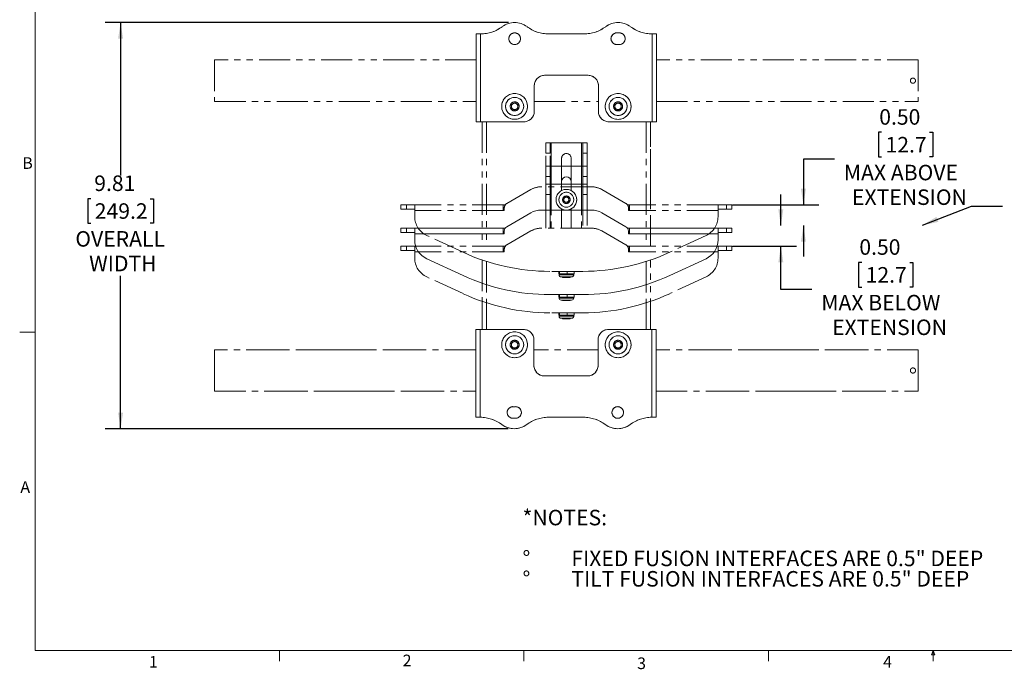
# Model space of a CAD drawing. Units: inches. Extents: x 1.5 to 49.6, y 0.7 to 32.4.
# Drawn here: x 1.5 to 25.3, y 0.7 to 16.4 of the extents above; entities that cross this region are included whole.
import ezdxf

# ---------------------------------------------------------------- set-up
doc = ezdxf.new("R2010")
doc.units = ezdxf.units.IN
doc.header["$MEASUREMENT"] = 0
doc.linetypes.add('CENTER', pattern=[0.4, 0.25, -0.05, 0.05, -0.05])
doc.linetypes.add('PHANTOM', pattern=[0.5, 0.25, -0.05, 0.05, -0.05, 0.05, -0.05])
doc.layers.add('LAYER_1', color=5, linetype='Continuous')
doc.styles.add('SLDTEXTSTYLE0', font='TXT', dxfattribs={"width": 0.75})
doc.dimstyles.new('SLDDIMSTYLE0', dxfattribs={"dimtxt": 0.375, "dimasz": 0.39, "dimexe": 0, "dimexo": 0.0625, "dimgap": 0.09375, "dimtad": 0, "dimtih": 1, "dimtoh": 1, "dimrnd": 1e-09, "dimzin": 12, "dimdsep": 46, "dimtxsty": 'SLDTEXTSTYLE0', "dimsah": 1, "dimcen": 0.09, "dimadec": 0, "dimazin": 3, "dimtfac": 1, "dimtofl": 0, "dimtmove": 0, "dimatfit": 3, "dimfxl": 0, "dimfrac": 2, "dimtolj": 1, "dimtzin": 12, "dimarcsym": 0})
doc.dimstyles.new('SLDDIMSTYLE1', dxfattribs={"dimtxt": 0.375, "dimasz": 0.39, "dimexe": 0, "dimexo": 0.0625, "dimgap": 0.09375, "dimtad": 0, "dimtih": 1, "dimtoh": 1, "dimrnd": 1e-09, "dimzin": 4, "dimdsep": 46, "dimtxsty": 'SLDTEXTSTYLE0', "dimsah": 1, "dimcen": 0.09, "dimadec": 0, "dimazin": 1, "dimtfac": 1, "dimtmove": 0, "dimatfit": 0, "dimfxl": 0, "dimfrac": 2, "dimtolj": 1, "dimtzin": 12, "dimarcsym": 0})
doc.dimstyles.new('SLDDIMSTYLE2', dxfattribs={"dimtxt": 0, "dimasz": 0.39, "dimexe": 0, "dimexo": 0.0625, "dimgap": 0, "dimtad": 0, "dimtih": 1, "dimtoh": 1, "dimdec": 0, "dimrnd": 1e-09, "dimzin": 0, "dimdsep": 46, "dimtxsty": 'Standard', "dimsah": 1, "dimcen": 0.09, "dimadec": 0, "dimazin": 0, "dimtfac": 0.39, "dimtdec": 0, "dimtofl": 0, "dimtmove": 0, "dimatfit": 3, "dimfxl": 0, "dimfrac": 2, "dimtolj": 1, "dimtzin": 0, "dimarcsym": 0})

# ---------------------------------------------------------------- blocks, each defined once
blk = doc.blocks.new('SW_NOTE_0')
at = {"layer": 'LAYER_1', "color": 0, "ltscale": 3, "char_height": 0.375, "attachment_point": 1, "style": 'SLDTEXTSTYLE0'}
for s, insert in [('*NOTES:', (0, 0.483)), ('%%d', (0, -0.503)), ('FIXED FUSION INTERFACES ARE 0.5" DEEP', (1.181, -0.503)), ('%%d', (0, -0.996)), ('TILT FUSION INTERFACES ARE 0.5" DEEP', (1.181, -0.996))]:
    blk.add_mtext(s, dxfattribs=dict(at, insert=insert))
blk = doc.blocks.new('_D')
at = {"layer": 'LAYER_1', "ltscale": 3}
for p, q in [((13.315, 16.347), (3.567, 16.347)), ((3.942, 16.347), (3.942, 12.654)), ((3.223, 12.092), (3.147, 12.092)), ((3.147, 12.092), (3.147, 11.497)), ((4.66, 12.092), (4.737, 12.092)), ((4.737, 12.092), (4.737, 11.497)), ((3.147, 11.497), (3.223, 11.497)), ((4.737, 11.497), (4.66, 11.497)), ((3.942, 6.537), (3.942, 10.23)), ((13.306, 6.537), (3.567, 6.537))]:
    blk.add_line(p, q, dxfattribs=at)
for points in [[(3.942, 16.347), (3.882, 15.957), (4.002, 15.957)], [(3.942, 6.537), (4.002, 6.927), (3.882, 6.927)]]:
    blk.add_solid(points, dxfattribs=at)
at = {"layer": 'LAYER_1', "ltscale": 3, "char_height": 0.375, "attachment_point": 1, "style": 'SLDTEXTSTYLE0'}
for s, insert in [('9.81', (3.305, 12.652, -4.191)), ('249.2', (3.318, 11.981, -4.191)), ('OVERALL', (2.848, 11.309, -4.191)), ('WIDTH', (3.182, 10.714, -4.191))]:
    blk.add_mtext(s, dxfattribs=dict(at, insert=insert))
blk = doc.blocks.new('_D_1')
at = {"layer": 'LAYER_1', "ltscale": 3}
for p, q in [((22.333, 13.695), (22.257, 13.695)), ((22.257, 13.695), (22.257, 13.099)), ((23.493, 13.695), (23.57, 13.695)), ((23.57, 13.695), (23.57, 13.099)), ((22.257, 13.099), (22.333, 13.099)), ((23.57, 13.099), (23.493, 13.099)), ((21.194, 13.044), (20.444, 13.044)), ((20.444, 13.044), (20.444, 11.942)), ((18.731, 11.942), (20.819, 11.942)), ((20.444, 11.442), (20.444, 10.692))]:
    blk.add_line(p, q, dxfattribs=at)
for points in [[(20.444, 11.942), (20.504, 12.332), (20.384, 12.332)], [(20.444, 11.442), (20.384, 11.052), (20.504, 11.052)]]:
    blk.add_solid(points, dxfattribs=at)
at = {"layer": 'LAYER_1', "ltscale": 3, "char_height": 0.375, "attachment_point": 1, "style": 'SLDTEXTSTYLE0'}
for s, insert in [('0.50', (22.276, 14.254, -4.191)), ('12.7', (22.428, 13.583, -4.191)), ('MAX ABOVE', (21.422, 12.911, -4.191)), ('EXTENSION', (21.618, 12.316, -4.191))]:
    blk.add_mtext(s, dxfattribs=dict(at, insert=insert))
blk = doc.blocks.new('_D_2')
at = {"layer": 'LAYER_1', "ltscale": 3}
for p, q in [((19.898, 11.442), (19.898, 12.192)), ((18.731, 10.942), (20.273, 10.942)), ((19.898, 9.902), (19.898, 10.942)), ((21.852, 10.552), (21.776, 10.552)), ((21.776, 10.552), (21.776, 9.957)), ((23.012, 10.552), (23.088, 10.552)), ((23.088, 10.552), (23.088, 9.957)), ((20.648, 9.902), (19.898, 9.902)), ((21.776, 9.957), (21.852, 9.957)), ((23.088, 9.957), (23.012, 9.957))]:
    blk.add_line(p, q, dxfattribs=at)
for points in [[(19.898, 11.442), (19.958, 11.832), (19.838, 11.832)], [(19.898, 10.942), (19.838, 10.552), (19.958, 10.552)]]:
    blk.add_solid(points, dxfattribs=at)
at = {"layer": 'LAYER_1', "ltscale": 3, "char_height": 0.375, "attachment_point": 1, "style": 'SLDTEXTSTYLE0'}
for s, insert in [('0.50', (21.795, 11.112, -4.191)), ('12.7', (21.947, 10.44, -4.191)), ('MAX BELOW', (20.876, 9.769, -4.191)), ('EXTENSION', (21.137, 9.173, -4.191))]:
    blk.add_mtext(s, dxfattribs=dict(at, insert=insert))

msp = doc.modelspace()

# ---------------------------------------------------------------- linework, layer by layer
at = {"color": 7, "linetype": 'Continuous', "lineweight": 0, "ltscale": 3}
for p, q in [((1.879, 31.926), (1.879, 1.176)), ((1.879, 8.864), (1.504, 8.864)), ((49.129, 1.176), (1.879, 1.176)), ((7.784, 1.176), (7.784, 0.922)), ((13.691, 1.176), (13.691, 0.922)), ((19.597, 1.176), (19.597, 0.922)), ((23.538, 1.072), (23.578, 1.176)), ((23.616, 1.072), (23.538, 1.072)), ((23.578, 1.176), (23.616, 1.072)), ((23.578, 1.176), (23.578, 0.922))]:
    msp.add_line(p, q, dxfattribs=at)
at = {"color": 7, "linetype": 'Continuous', "lineweight": 15, "ltscale": 3}
for p, q in [((12.538, 16.072), (12.64, 16.072)), ((12.538, 16.072), (12.538, 13.952)), ((12.642, 16.072), (12.64, 16.072)), ((12.642, 16.072), (12.642, 13.951)), ((14.29, 16.072), (15.14, 16.072)), ((15.996, 16.097), (15.934, 16.097)), ((16.788, 16.072), (16.788, 13.951)), ((16.79, 16.072), (16.788, 16.072)), ((16.79, 16.072), (16.893, 16.072)), ((16.893, 13.952), (16.893, 16.072)), ((15.934, 15.816), (15.996, 15.816)), ((15.24, 15.072), (14.19, 15.072)), ((13.94, 14.822), (13.94, 14.201)), ((15.49, 14.201), (15.49, 14.822)), ((23.029, 14.955), (23.028, 14.942)), ((23.152, 14.938), (23.151, 14.955)), ((13.387, 14.366), (13.465, 14.411)), ((13.387, 14.276), (13.387, 14.366)), ((13.465, 14.411), (13.543, 14.366)), ((13.543, 14.366), (13.543, 14.276)), ((15.887, 14.366), (15.965, 14.411)), ((15.887, 14.276), (15.887, 14.366)), ((15.965, 14.411), (16.043, 14.366)), ((16.043, 14.366), (16.043, 14.276)), ((13.465, 14.231), (13.387, 14.276)), ((13.543, 14.276), (13.465, 14.231)), ((15.965, 14.231), (15.887, 14.276)), ((16.043, 14.276), (15.965, 14.231)), ((12.538, 13.952), (12.539, 13.951)), ((12.642, 13.951), (12.539, 13.951)), ((12.642, 13.951), (13.69, 13.951)), ((15.74, 13.951), (16.788, 13.951)), ((16.891, 13.951), (16.788, 13.951)), ((16.891, 13.951), (16.893, 13.952)), ((14.215, 12.879), (14.32, 12.879)), ((14.215, 12.629), (14.215, 12.879)), ((14.32, 12.879), (14.32, 12.629)), ((14.35, 12.879), (14.32, 12.879)), ((14.35, 12.879), (15.081, 12.879)), ((15.111, 12.879), (15.081, 12.879)), ((15.111, 12.879), (15.215, 12.879)), ((15.111, 12.629), (15.111, 12.879)), ((15.215, 12.879), (15.215, 12.629)), ((14.32, 12.629), (14.215, 12.629)), ((14.215, 11.817), (14.215, 12.629)), ((14.32, 11.817), (14.32, 12.629)), ((15.215, 12.629), (15.111, 12.629)), ((15.111, 12.629), (15.111, 11.817)), ((15.215, 12.629), (15.215, 11.817)), ((14.6, 12.504), (14.6, 12.289)), ((14.83, 12.289), (14.83, 12.504)), ((14.646, 12.089), (14.7, 12.137)), ((14.7, 12.137), (14.769, 12.115)), ((14.662, 12.018), (14.646, 12.089)), ((14.73, 11.996), (14.662, 12.018)), ((14.784, 12.045), (14.73, 11.996)), ((14.769, 12.115), (14.784, 12.045)), ((13.857, 11.75), (13.278, 11.416)), ((15.323, 11.817), (14.107, 11.817)), ((14.6, 11.845), (14.6, 11.817)), ((14.83, 11.817), (14.83, 11.845)), ((16.153, 11.416), (15.573, 11.75)), ((10.715, 11.275), (10.715, 11.379)), ((10.715, 11.379), (10.849, 11.379)), ((10.849, 11.275), (10.715, 11.275)), ((10.849, 11.379), (10.849, 11.275)), ((11.05, 11.379), (10.849, 11.379)), ((11.05, 11.275), (10.849, 11.275)), ((11.05, 11.245), (11.05, 11.379)), ((13.19, 11.379), (11.05, 11.379)), ((11.05, 11.095), (11.05, 11.245)), ((13.19, 11.245), (11.05, 11.245)), ((13.19, 11.379), (13.19, 11.245)), ((13.238, 11.379), (13.19, 11.379)), ((13.19, 11.275), (13.215, 11.275)), ((13.19, 11.245), (13.215, 11.245)), ((13.215, 11.307), (13.215, 11.245)), ((16.24, 11.379), (16.192, 11.379)), ((16.215, 11.245), (16.215, 11.307)), ((16.215, 11.275), (16.24, 11.275)), ((16.215, 11.245), (16.24, 11.245)), ((18.38, 11.379), (16.24, 11.379)), ((16.24, 11.245), (16.24, 11.379)), ((18.38, 11.245), (16.24, 11.245)), ((18.38, 11.379), (18.38, 11.245)), ((18.581, 11.379), (18.38, 11.379)), ((18.581, 11.275), (18.38, 11.275)), ((18.38, 11.245), (18.38, 11.095)), ((18.581, 11.275), (18.581, 11.379)), ((18.581, 11.379), (18.715, 11.379)), ((18.715, 11.275), (18.581, 11.275)), ((18.715, 11.379), (18.715, 11.275)), ((12.217, 10.236), (11.34, 10.641)), ((18.09, 10.641), (17.213, 10.236)), ((15.116, 9.775), (14.314, 9.775)), ((14.529, 9.715), (14.529, 9.775)), ((14.547, 9.715), (14.547, 9.775)), ((14.734, 9.715), (14.734, 9.775)), ((14.902, 9.715), (14.902, 9.775)), ((14.53, 9.715), (14.529, 9.715)), ((14.538, 9.715), (14.53, 9.715)), ((14.537, 9.71), (14.537, 9.691)), ((14.546, 9.715), (14.538, 9.715)), ((14.547, 9.715), (14.546, 9.715)), ((14.562, 9.715), (14.547, 9.715)), ((14.64, 9.715), (14.562, 9.715)), ((14.577, 9.695), (14.563, 9.695)), ((14.843, 9.641), (14.587, 9.641)), ((14.62, 9.641), (14.62, 9.629)), ((14.62, 9.629), (14.715, 9.629)), ((14.719, 9.715), (14.64, 9.715)), ((14.715, 9.629), (14.81, 9.629)), ((14.734, 9.715), (14.719, 9.715)), ((14.744, 9.695), (14.719, 9.695)), ((14.747, 9.715), (14.734, 9.715)), ((14.818, 9.715), (14.747, 9.715)), ((14.81, 9.629), (14.81, 9.641)), ((14.889, 9.715), (14.818, 9.715)), ((14.882, 9.695), (14.871, 9.695)), ((14.902, 9.715), (14.889, 9.715)), ((14.893, 9.691), (14.893, 9.71)), ((12.53, 8.933), (12.528, 8.932)), ((12.528, 8.932), (12.528, 6.812)), ((12.53, 8.933), (12.633, 8.933)), ((12.633, 6.812), (12.633, 8.933)), ((13.681, 8.933), (12.633, 8.933)), ((16.779, 8.933), (15.731, 8.933)), ((16.779, 6.812), (16.779, 8.933)), ((16.779, 8.933), (16.882, 8.933)), ((16.884, 8.932), (16.882, 8.933)), ((16.884, 6.812), (16.884, 8.932)), ((13.387, 8.608), (13.465, 8.653)), ((13.387, 8.518), (13.387, 8.608)), ((13.465, 8.653), (13.543, 8.608)), ((13.543, 8.608), (13.543, 8.518)), ((13.931, 8.683), (13.931, 8.062)), ((15.481, 8.062), (15.481, 8.683)), ((15.887, 8.608), (15.965, 8.653)), ((15.887, 8.518), (15.887, 8.608)), ((15.965, 8.653), (16.043, 8.608)), ((16.043, 8.608), (16.043, 8.518)), ((13.465, 8.473), (13.387, 8.518)), ((13.543, 8.518), (13.465, 8.473)), ((15.965, 8.473), (15.887, 8.518)), ((16.043, 8.518), (15.965, 8.473)), ((23.028, 7.942), (23.028, 7.937)), ((14.181, 7.812), (15.231, 7.812)), ((13.487, 7.068), (13.425, 7.068)), ((12.631, 6.812), (12.528, 6.812)), ((12.631, 6.812), (12.633, 6.812)), ((13.425, 6.787), (13.487, 6.787)), ((15.131, 6.812), (14.281, 6.812)), ((16.779, 6.812), (16.781, 6.812)), ((16.884, 6.812), (16.781, 6.812))]:
    msp.add_line(p, q, dxfattribs=at)
at = {"color": 7, "linetype": 'PHANTOM', "lineweight": 0, "ltscale": 3}
for p, q in [((12.538, 16.072), (12.64, 16.072)), ((12.538, 16.072), (12.538, 13.952)), ((12.538, 16.072), (12.64, 16.072)), ((12.538, 16.072), (12.538, 13.952)), ((12.642, 16.072), (12.64, 16.072)), ((12.642, 16.072), (12.64, 16.072)), ((12.642, 16.072), (12.642, 13.951)), ((12.642, 16.072), (12.642, 13.951)), ((14.29, 16.072), (15.14, 16.072)), ((14.29, 16.072), (15.14, 16.072)), ((15.996, 16.097), (15.934, 16.097)), ((15.996, 16.097), (15.934, 16.097)), ((16.788, 16.072), (16.788, 13.951)), ((16.79, 16.072), (16.788, 16.072)), ((16.788, 16.072), (16.788, 13.951)), ((16.79, 16.072), (16.788, 16.072)), ((16.79, 16.072), (16.893, 16.072)), ((16.79, 16.072), (16.893, 16.072)), ((16.893, 13.952), (16.893, 16.072)), ((16.893, 13.952), (16.893, 16.072)), ((15.934, 15.816), (15.996, 15.816)), ((15.934, 15.816), (15.996, 15.816)), ((12.538, 15.442), (6.215, 15.442)), ((6.215, 15.442), (6.215, 14.442)), ((12.538, 15.442), (6.215, 15.442)), ((6.215, 15.442), (6.215, 14.442)), ((23.215, 15.442), (16.893, 15.442)), ((23.215, 15.442), (16.893, 15.442)), ((23.215, 15.442), (23.215, 14.442)), ((23.215, 15.442), (23.215, 14.442)), ((15.24, 15.072), (14.19, 15.072)), ((15.24, 15.072), (14.19, 15.072)), ((13.94, 14.822), (13.94, 14.201)), ((13.94, 14.822), (13.94, 14.201)), ((15.49, 14.201), (15.49, 14.822)), ((15.49, 14.201), (15.49, 14.822)), ((23.029, 14.955), (23.028, 14.942)), ((23.029, 14.955), (23.028, 14.942)), ((6.215, 14.442), (12.538, 14.442)), ((6.215, 14.442), (12.538, 14.442)), ((13.387, 14.366), (13.465, 14.411)), ((13.387, 14.366), (13.465, 14.411)), ((13.387, 14.276), (13.387, 14.366)), ((13.387, 14.276), (13.387, 14.366)), ((13.465, 14.411), (13.543, 14.366)), ((13.465, 14.411), (13.543, 14.366)), ((13.543, 14.366), (13.543, 14.276)), ((13.543, 14.366), (13.543, 14.276)), ((15.887, 14.366), (15.965, 14.411)), ((15.887, 14.366), (15.965, 14.411)), ((15.887, 14.276), (15.887, 14.366)), ((15.887, 14.276), (15.887, 14.366)), ((15.965, 14.411), (16.043, 14.366)), ((15.965, 14.411), (16.043, 14.366)), ((16.043, 14.366), (16.043, 14.276)), ((16.043, 14.366), (16.043, 14.276)), ((16.893, 14.442), (23.215, 14.442)), ((16.893, 14.442), (23.215, 14.442)), ((13.465, 14.231), (13.387, 14.276)), ((13.465, 14.231), (13.387, 14.276)), ((13.543, 14.276), (13.465, 14.231)), ((13.543, 14.276), (13.465, 14.231)), ((15.965, 14.231), (15.887, 14.276)), ((15.965, 14.231), (15.887, 14.276)), ((16.043, 14.276), (15.965, 14.231)), ((16.043, 14.276), (15.965, 14.231)), ((12.538, 13.952), (12.539, 13.951)), ((12.538, 13.952), (12.539, 13.951)), ((12.642, 13.951), (12.539, 13.951)), ((12.642, 13.951), (12.539, 13.951)), ((12.642, 13.951), (13.69, 13.951)), ((12.642, 13.951), (13.69, 13.951)), ((12.684, 13.951), (12.684, 11.942)), ((12.684, 13.951), (12.684, 10.942)), ((15.74, 13.951), (16.788, 13.951)), ((15.74, 13.951), (16.788, 13.951)), ((16.747, 11.942), (16.747, 13.951)), ((16.747, 10.942), (16.747, 13.951)), ((16.891, 13.951), (16.788, 13.951)), ((16.891, 13.951), (16.788, 13.951)), ((16.891, 13.951), (16.893, 13.952)), ((16.891, 13.951), (16.893, 13.952)), ((14.215, 13.442), (14.32, 13.442)), ((14.215, 13.192), (14.215, 13.442)), ((14.32, 13.442), (14.32, 13.192)), ((14.35, 13.442), (14.32, 13.442)), ((14.35, 13.442), (15.081, 13.442)), ((15.111, 13.442), (15.081, 13.442)), ((15.111, 13.442), (15.215, 13.442)), ((15.111, 13.192), (15.111, 13.442)), ((15.215, 13.442), (15.215, 13.192)), ((14.32, 13.192), (14.215, 13.192)), ((14.215, 12.379), (14.215, 13.192)), ((14.32, 12.379), (14.32, 13.192)), ((15.215, 13.192), (15.111, 13.192)), ((15.111, 13.192), (15.111, 12.379)), ((15.215, 13.192), (15.215, 12.379)), ((14.6, 13.067), (14.6, 12.379)), ((14.83, 12.379), (14.83, 13.067)), ((15.323, 12.379), (14.107, 12.379)), ((14.215, 12.442), (14.32, 12.442)), ((14.215, 12.192), (14.215, 12.442)), ((14.32, 12.442), (14.32, 12.192)), ((14.35, 12.442), (14.32, 12.442)), ((14.35, 12.442), (15.081, 12.442)), ((15.111, 12.442), (15.081, 12.442)), ((15.111, 12.442), (15.215, 12.442)), ((15.111, 12.192), (15.111, 12.442)), ((15.215, 12.442), (15.215, 12.192)), ((13.857, 12.312), (13.278, 11.978)), ((14.32, 12.192), (14.215, 12.192)), ((14.215, 11.379), (14.215, 12.192)), ((14.32, 11.379), (14.32, 12.192)), ((14.646, 12.089), (14.7, 12.137)), ((14.7, 12.137), (14.769, 12.115)), ((15.215, 12.192), (15.111, 12.192)), ((15.111, 12.192), (15.111, 11.379)), ((15.215, 12.192), (15.215, 11.379)), ((16.153, 11.978), (15.573, 12.312)), ((10.715, 11.837), (10.715, 11.942)), ((10.715, 11.942), (10.849, 11.942)), ((10.849, 11.942), (10.849, 11.837)), ((11.05, 11.942), (10.849, 11.942)), ((11.05, 11.807), (11.05, 11.942)), ((13.19, 11.942), (11.05, 11.942)), ((13.19, 11.942), (13.19, 11.807)), ((13.238, 11.942), (13.19, 11.942)), ((14.662, 12.018), (14.646, 12.089)), ((14.73, 11.996), (14.662, 12.018)), ((14.784, 12.045), (14.73, 11.996)), ((14.769, 12.115), (14.784, 12.045)), ((16.24, 11.942), (16.192, 11.942)), ((18.38, 11.942), (16.24, 11.942)), ((16.24, 11.807), (16.24, 11.942)), ((18.38, 11.942), (18.38, 11.807)), ((18.581, 11.942), (18.38, 11.942)), ((18.581, 11.837), (18.581, 11.942)), ((18.581, 11.942), (18.715, 11.942)), ((18.715, 11.942), (18.715, 11.837)), ((10.849, 11.837), (10.715, 11.837)), ((11.05, 11.837), (10.849, 11.837)), ((11.05, 11.657), (11.05, 11.807)), ((13.19, 11.807), (11.05, 11.807)), ((13.19, 11.837), (13.215, 11.837)), ((13.19, 11.807), (13.215, 11.807)), ((13.215, 11.87), (13.215, 11.807)), ((14.6, 11.845), (14.6, 11.379)), ((14.83, 11.379), (14.83, 11.845)), ((16.215, 11.807), (16.215, 11.87)), ((16.215, 11.837), (16.24, 11.837)), ((16.215, 11.807), (16.24, 11.807)), ((18.38, 11.807), (16.24, 11.807)), ((18.581, 11.837), (18.38, 11.837)), ((18.38, 11.807), (18.38, 11.657)), ((18.715, 11.837), (18.581, 11.837)), ((12.217, 10.798), (11.34, 11.203)), ((13.857, 11.312), (13.278, 10.978)), ((15.323, 11.379), (14.107, 11.379)), ((16.153, 10.978), (15.573, 11.312)), ((18.09, 11.203), (17.213, 10.798)), ((10.715, 10.837), (10.715, 10.942)), ((10.715, 10.942), (10.849, 10.942)), ((10.849, 10.837), (10.715, 10.837)), ((10.849, 10.942), (10.849, 10.837)), ((11.05, 10.942), (10.849, 10.942)), ((11.05, 10.837), (10.849, 10.837)), ((11.05, 10.807), (11.05, 10.942)), ((13.19, 10.942), (11.05, 10.942)), ((11.05, 10.657), (11.05, 10.807)), ((13.19, 10.807), (11.05, 10.807)), ((13.19, 10.942), (13.19, 10.807)), ((13.238, 10.942), (13.19, 10.942)), ((13.19, 10.837), (13.215, 10.837)), ((13.19, 10.807), (13.215, 10.807)), ((13.215, 10.87), (13.215, 10.807)), ((16.24, 10.942), (16.192, 10.942)), ((16.215, 10.807), (16.215, 10.87)), ((16.215, 10.837), (16.24, 10.837)), ((16.215, 10.807), (16.24, 10.807)), ((18.38, 10.942), (16.24, 10.942)), ((16.24, 10.807), (16.24, 10.942)), ((18.38, 10.807), (16.24, 10.807)), ((18.38, 10.942), (18.38, 10.807)), ((18.581, 10.942), (18.38, 10.942)), ((18.581, 10.837), (18.38, 10.837)), ((18.38, 10.807), (18.38, 10.657)), ((18.581, 10.837), (18.581, 10.942)), ((18.581, 10.942), (18.715, 10.942)), ((18.715, 10.837), (18.581, 10.837)), ((18.715, 10.942), (18.715, 10.837)), ((12.684, 10.611), (12.684, 8.933)), ((16.747, 8.933), (16.747, 10.611)), ((15.116, 10.337), (14.314, 10.337)), ((14.529, 10.278), (14.529, 10.337)), ((14.53, 10.278), (14.529, 10.278)), ((14.538, 10.278), (14.53, 10.278)), ((14.537, 10.272), (14.537, 10.254)), ((14.546, 10.278), (14.538, 10.278)), ((14.547, 10.278), (14.546, 10.278)), ((14.547, 10.278), (14.547, 10.337)), ((14.562, 10.278), (14.547, 10.278)), ((14.64, 10.278), (14.562, 10.278)), ((14.577, 10.258), (14.563, 10.258)), ((14.719, 10.278), (14.64, 10.278)), ((14.734, 10.278), (14.719, 10.278)), ((14.744, 10.258), (14.719, 10.258)), ((14.734, 10.278), (14.734, 10.337)), ((14.747, 10.278), (14.734, 10.278)), ((14.818, 10.278), (14.747, 10.278)), ((14.889, 10.278), (14.818, 10.278)), ((14.882, 10.258), (14.871, 10.258)), ((14.902, 10.278), (14.889, 10.278)), ((14.893, 10.254), (14.893, 10.272)), ((14.902, 10.278), (14.902, 10.337)), ((12.217, 9.798), (11.34, 10.203)), ((14.843, 10.204), (14.587, 10.204)), ((14.62, 10.204), (14.62, 10.192)), ((14.62, 10.192), (14.715, 10.192)), ((14.715, 10.192), (14.81, 10.192)), ((14.81, 10.192), (14.81, 10.204)), ((18.09, 10.203), (17.213, 9.798)), ((12.684, 9.611), (12.684, 8.933)), ((16.747, 8.933), (16.747, 9.611)), ((15.116, 9.337), (14.314, 9.337)), ((14.529, 9.278), (14.529, 9.337)), ((14.547, 9.278), (14.547, 9.337)), ((14.734, 9.278), (14.734, 9.337)), ((14.902, 9.278), (14.902, 9.337)), ((14.53, 9.278), (14.529, 9.278)), ((14.538, 9.278), (14.53, 9.278)), ((14.537, 9.272), (14.537, 9.254)), ((14.546, 9.278), (14.538, 9.278)), ((14.547, 9.278), (14.546, 9.278)), ((14.562, 9.278), (14.547, 9.278)), ((14.64, 9.278), (14.562, 9.278)), ((14.577, 9.258), (14.563, 9.258)), ((14.843, 9.204), (14.587, 9.204)), ((14.62, 9.204), (14.62, 9.192)), ((14.62, 9.192), (14.715, 9.192)), ((14.719, 9.278), (14.64, 9.278)), ((14.715, 9.192), (14.81, 9.192)), ((14.734, 9.278), (14.719, 9.278)), ((14.744, 9.258), (14.719, 9.258)), ((14.747, 9.278), (14.734, 9.278)), ((14.818, 9.278), (14.747, 9.278)), ((14.81, 9.192), (14.81, 9.204)), ((14.889, 9.278), (14.818, 9.278)), ((14.882, 9.258), (14.871, 9.258)), ((14.902, 9.278), (14.889, 9.278)), ((14.893, 9.254), (14.893, 9.272)), ((12.53, 8.933), (12.528, 8.932)), ((12.53, 8.933), (12.528, 8.932)), ((12.528, 8.932), (12.528, 6.812)), ((12.528, 8.932), (12.528, 6.812)), ((12.53, 8.933), (12.633, 8.933)), ((12.53, 8.933), (12.633, 8.933)), ((12.633, 6.812), (12.633, 8.933)), ((13.681, 8.933), (12.633, 8.933)), ((12.633, 6.812), (12.633, 8.933)), ((13.681, 8.933), (12.633, 8.933)), ((16.779, 8.933), (15.731, 8.933)), ((16.779, 8.933), (15.731, 8.933)), ((16.779, 6.812), (16.779, 8.933)), ((16.779, 8.933), (16.882, 8.933)), ((16.779, 6.812), (16.779, 8.933)), ((16.779, 8.933), (16.882, 8.933)), ((16.884, 8.932), (16.882, 8.933)), ((16.884, 8.932), (16.882, 8.933)), ((16.884, 6.812), (16.884, 8.932)), ((16.884, 6.812), (16.884, 8.932)), ((13.387, 8.608), (13.465, 8.653)), ((13.387, 8.608), (13.465, 8.653)), ((13.387, 8.518), (13.387, 8.608)), ((13.387, 8.518), (13.387, 8.608)), ((13.465, 8.653), (13.543, 8.608)), ((13.465, 8.653), (13.543, 8.608)), ((13.543, 8.608), (13.543, 8.518)), ((13.543, 8.608), (13.543, 8.518)), ((13.931, 8.683), (13.931, 8.062)), ((13.931, 8.683), (13.931, 8.062)), ((15.481, 8.062), (15.481, 8.683)), ((15.481, 8.062), (15.481, 8.683)), ((15.887, 8.608), (15.965, 8.653)), ((15.887, 8.608), (15.965, 8.653)), ((15.887, 8.518), (15.887, 8.608)), ((15.887, 8.518), (15.887, 8.608)), ((15.965, 8.653), (16.043, 8.608)), ((15.965, 8.653), (16.043, 8.608)), ((16.043, 8.608), (16.043, 8.518)), ((16.043, 8.608), (16.043, 8.518)), ((12.528, 8.442), (6.215, 8.442)), ((6.215, 8.442), (6.215, 7.942)), ((12.528, 8.442), (6.215, 8.442)), ((6.215, 8.442), (6.215, 7.942)), ((13.465, 8.473), (13.387, 8.518)), ((13.465, 8.473), (13.387, 8.518)), ((13.543, 8.518), (13.465, 8.473)), ((13.543, 8.518), (13.465, 8.473)), ((15.965, 8.473), (15.887, 8.518)), ((15.965, 8.473), (15.887, 8.518)), ((16.043, 8.518), (15.965, 8.473)), ((16.043, 8.518), (15.965, 8.473)), ((23.215, 8.442), (16.884, 8.442)), ((23.215, 8.442), (16.884, 8.442)), ((23.215, 8.442), (23.215, 7.942)), ((23.215, 8.442), (23.215, 7.942)), ((6.215, 7.942), (6.215, 7.442)), ((6.215, 7.942), (6.215, 7.442)), ((23.028, 7.942), (23.028, 7.937)), ((23.028, 7.942), (23.028, 7.937)), ((23.215, 7.942), (23.215, 7.442)), ((23.215, 7.942), (23.215, 7.442)), ((14.181, 7.812), (15.231, 7.812)), ((14.181, 7.812), (15.231, 7.812)), ((6.215, 7.442), (12.528, 7.442)), ((6.215, 7.442), (12.528, 7.442)), ((16.884, 7.442), (23.215, 7.442)), ((16.884, 7.442), (23.215, 7.442)), ((13.487, 7.068), (13.425, 7.068)), ((13.487, 7.068), (13.425, 7.068)), ((12.631, 6.812), (12.528, 6.812)), ((12.631, 6.812), (12.528, 6.812)), ((12.631, 6.812), (12.633, 6.812)), ((12.631, 6.812), (12.633, 6.812)), ((13.425, 6.787), (13.487, 6.787)), ((13.425, 6.787), (13.487, 6.787)), ((15.131, 6.812), (14.281, 6.812)), ((15.131, 6.812), (14.281, 6.812)), ((16.779, 6.812), (16.781, 6.812)), ((16.779, 6.812), (16.781, 6.812)), ((16.884, 6.812), (16.781, 6.812)), ((16.884, 6.812), (16.781, 6.812))]:
    msp.add_line(p, q, dxfattribs=at)
at = {"color": 7, "linetype": 'PHANTOM', "lineweight": 15, "ltscale": 3}
for p, q in [((12.538, 15.442), (6.215, 15.442)), ((6.215, 15.442), (6.215, 14.442)), ((23.215, 15.442), (16.893, 15.442)), ((23.215, 15.442), (23.215, 14.442)), ((6.215, 14.442), (12.538, 14.442)), ((13.94, 14.442), (15.49, 14.442)), ((16.893, 14.442), (23.215, 14.442))]:
    msp.add_line(p, q, dxfattribs=at)
at = {"color": 8, "linetype": 'PHANTOM', "lineweight": 0, "ltscale": 3}
for p, q in [((12.788, 13.951), (12.788, 11.942)), ((12.788, 13.951), (12.788, 10.942)), ((16.642, 13.951), (16.642, 11.942)), ((16.642, 13.951), (16.642, 10.942)), ((14.35, 13.442), (14.35, 12.379)), ((15.081, 13.442), (15.081, 12.379)), ((14.35, 12.442), (14.35, 11.379)), ((15.081, 12.442), (15.081, 11.379)), ((12.788, 10.576), (12.788, 8.933)), ((16.642, 10.576), (16.642, 8.933)), ((14.537, 10.254), (14.893, 10.254)), ((12.788, 9.576), (12.788, 8.933)), ((16.642, 9.576), (16.642, 8.933)), ((14.537, 9.254), (14.893, 9.254))]:
    msp.add_line(p, q, dxfattribs=at)
at = {"color": 8, "linetype": 'Continuous', "lineweight": 15, "ltscale": 3}
for p, q in [((14.35, 12.879), (14.35, 11.817)), ((15.081, 12.879), (15.081, 11.817)), ((14.537, 9.691), (14.893, 9.691))]:
    msp.add_line(p, q, dxfattribs=at)
at = {"color": 7, "linetype": 'CENTER', "lineweight": 15, "ltscale": 3}
for p, q in [((12.528, 8.442), (6.215, 8.442)), ((6.215, 8.442), (6.215, 7.942)), ((15.481, 8.442), (13.931, 8.442)), ((23.215, 8.442), (16.884, 8.442)), ((23.215, 8.442), (23.215, 7.942)), ((6.215, 7.942), (6.215, 7.442)), ((23.215, 7.942), (23.215, 7.442)), ((6.215, 7.442), (12.528, 7.442)), ((16.884, 7.442), (23.215, 7.442))]:
    msp.add_line(p, q, dxfattribs=at)
at = {"color": 7, "linetype": 'Continuous', "lineweight": 15, "ltscale": 9}
for centre, radius in [((13.465, 15.956), 0.141), ((13.465, 14.321), 0.312), ((13.465, 14.321), 0.219), ((15.965, 14.321), 0.313), ((15.965, 14.321), 0.218), ((13.465, 14.321), 0.109), ((15.965, 14.321), 0.109), ((14.715, 12.067), 0.25), ((14.715, 12.067), 0.18), ((14.715, 12.067), 0.0902), ((13.465, 8.563), 0.312), ((15.965, 8.563), 0.312), ((13.465, 8.563), 0.219), ((13.465, 8.563), 0.109), ((15.965, 8.563), 0.219), ((15.965, 8.563), 0.109), ((15.956, 6.928), 0.141)]:
    msp.add_circle(centre, radius, dxfattribs=at)
at = {"color": 7, "linetype": 'PHANTOM', "lineweight": 0, "ltscale": 9}
for centre, radius in [((13.465, 15.956), 0.141), ((13.465, 15.956), 0.141), ((13.465, 14.321), 0.312), ((13.465, 14.321), 0.312), ((13.465, 14.321), 0.219), ((13.465, 14.321), 0.219), ((15.965, 14.321), 0.313), ((15.965, 14.321), 0.313), ((15.965, 14.321), 0.218), ((15.965, 14.321), 0.218), ((13.465, 14.321), 0.109), ((13.465, 14.321), 0.109), ((15.965, 14.321), 0.109), ((15.965, 14.321), 0.109), ((14.715, 12.067), 0.25), ((14.715, 12.067), 0.18), ((14.715, 12.067), 0.0902), ((13.465, 8.563), 0.312), ((13.465, 8.563), 0.312), ((15.965, 8.563), 0.312), ((15.965, 8.563), 0.312), ((13.465, 8.563), 0.219), ((13.465, 8.563), 0.219), ((13.465, 8.563), 0.109), ((13.465, 8.563), 0.109), ((15.965, 8.563), 0.219), ((15.965, 8.563), 0.219), ((15.965, 8.563), 0.109), ((15.965, 8.563), 0.109), ((15.956, 6.928), 0.141), ((15.956, 6.928), 0.141)]:
    msp.add_circle(centre, radius, dxfattribs=at)
at = {"color": 7, "linetype": 'Continuous', "lineweight": 15, "ltscale": 9}
for centre, radius, start, end in [((12.64, 16.947), 0.875, 270.1376, 306.8664), ((13.465, 15.847), 0.5, 53.1336, 126.8664), ((14.29, 16.947), 0.875, 233.1336, 270), ((15.14, 16.947), 0.875, 270, 306.8664), ((15.965, 15.847), 0.5, 53.1336, 126.8664), ((16.79, 16.947), 0.875, 233.1336, 269.8624), ((15.934, 15.956), 0.141, 90, 270), ((15.996, 15.956), 0.141, 270, 90), ((14.19, 14.822), 0.25, 90, 180), ((15.24, 14.822), 0.25, 0, 90), ((13.465, 14.321), 0.078, 120, 180), ((13.465, 14.321), 0.078, 180, 240), ((13.465, 14.321), 0.078, 60, 120), ((13.465, 14.321), 0.078, 0, 60), ((13.465, 14.321), 0.078, 300, 0), ((15.965, 14.321), 0.078, 120, 180), ((15.965, 14.321), 0.078, 180, 240), ((15.965, 14.321), 0.078, 60, 120), ((15.965, 14.321), 0.078, 0, 60), ((15.965, 14.321), 0.078, 300, 0), ((13.465, 14.321), 0.078, 240, 300), ((13.69, 14.201), 0.25, 270, 0), ((15.74, 14.201), 0.25, 180, 270), ((15.965, 14.321), 0.078, 240, 300), ((14.715, 12.504), 0.115, 0, 180), ((14.715, 12.067), 0.0625, 132.2439, 192.2439), ((14.715, 12.067), 0.0625, 192.2439, 252.2439), ((14.715, 12.067), 0.0625, 72.2439, 132.2439), ((14.715, 12.067), 0.0625, 252.2439, 312.2439), ((14.715, 12.067), 0.0625, 12.2439, 72.2439), ((14.715, 12.067), 0.0625, 312.2439, 12.2439), ((14.107, 11.317), 0.5, 90, 120), ((15.323, 11.317), 0.5, 60, 90), ((13.34, 11.307), 0.125, 120, 180), ((16.09, 11.307), 0.125, 0, 60), ((11.55, 11.095), 0.5, 180, 245.2081), ((17.88, 11.095), 0.5, 294.7919, 0), ((14.314, 14.775), 5, 245.2081, 270), ((15.116, 14.775), 5, 270, 294.7919), ((14.587, 9.691), 0.05, 180, 270), ((14.544, 9.696), 0.0187, 355.9036, 85.212), ((14.559, 9.697), 0.0182, 353.6948, 81.8526), ((14.968, 9.7), 0.25, 176.556, 181.1468), ((14.777, 9.7), 0.034, 153.5991, 188.2335), ((14.843, 9.691), 0.05, 270, 0), ((14.89, 9.696), 0.0189, 94.0365, 183.5348), ((14.901, 9.696), 0.0194, 91.9943, 181.8642), ((13.681, 8.683), 0.25, 0, 90), ((15.731, 8.683), 0.25, 90, 180), ((13.465, 8.563), 0.078, 120, 180), ((13.465, 8.563), 0.078, 60, 120), ((13.465, 8.563), 0.078, 0, 60), ((15.965, 8.563), 0.078, 120, 180), ((15.965, 8.563), 0.078, 60, 120), ((15.965, 8.563), 0.078, 0, 60), ((13.465, 8.563), 0.078, 180, 240), ((13.465, 8.563), 0.078, 240, 300), ((13.465, 8.563), 0.078, 300, 0), ((15.965, 8.563), 0.078, 180, 240), ((15.965, 8.563), 0.078, 240, 300), ((15.965, 8.563), 0.078, 300, 0), ((14.181, 8.062), 0.25, 180, 270), ((15.231, 8.062), 0.25, 270, 0), ((13.425, 6.928), 0.141, 90, 270), ((13.487, 6.928), 0.141, 270, 90), ((12.631, 5.937), 0.875, 53.1336, 89.8624), ((14.281, 5.937), 0.875, 90, 126.8664), ((15.131, 5.937), 0.875, 53.1336, 90), ((16.781, 5.937), 0.875, 90.1376, 126.8664), ((13.456, 7.037), 0.5, 233.1336, 306.8664), ((15.956, 7.037), 0.5, 233.1336, 306.8664)]:
    msp.add_arc(centre, radius, start, end, dxfattribs=at)
at = {"color": 7, "linetype": 'PHANTOM', "lineweight": 0, "ltscale": 9}
for centre, radius, start, end in [((12.64, 16.947), 0.875, 270.1376, 306.8664), ((12.64, 16.947), 0.875, 270.1376, 306.8664), ((13.465, 15.847), 0.5, 53.1336, 126.8664), ((13.465, 15.847), 0.5, 53.1336, 126.8664), ((14.29, 16.947), 0.875, 233.1336, 270), ((14.29, 16.947), 0.875, 233.1336, 270), ((15.14, 16.947), 0.875, 270, 306.8664), ((15.14, 16.947), 0.875, 270, 306.8664), ((15.965, 15.847), 0.5, 53.1336, 126.8664), ((15.965, 15.847), 0.5, 53.1336, 126.8664), ((16.79, 16.947), 0.875, 233.1336, 269.8624), ((16.79, 16.947), 0.875, 233.1336, 269.8624), ((15.934, 15.956), 0.141, 90, 270), ((15.934, 15.956), 0.141, 90, 270), ((15.996, 15.956), 0.141, 270, 90), ((15.996, 15.956), 0.141, 270, 90), ((14.19, 14.822), 0.25, 90, 180), ((14.19, 14.822), 0.25, 90, 180), ((15.24, 14.822), 0.25, 0, 90), ((15.24, 14.822), 0.25, 0, 90), ((13.465, 14.321), 0.078, 120, 180), ((13.465, 14.321), 0.078, 120, 180), ((13.465, 14.321), 0.078, 180, 240), ((13.465, 14.321), 0.078, 180, 240), ((13.465, 14.321), 0.078, 60, 120), ((13.465, 14.321), 0.078, 60, 120), ((13.465, 14.321), 0.078, 0, 60), ((13.465, 14.321), 0.078, 0, 60), ((13.465, 14.321), 0.078, 300, 0), ((13.465, 14.321), 0.078, 300, 0), ((15.965, 14.321), 0.078, 120, 180), ((15.965, 14.321), 0.078, 120, 180), ((15.965, 14.321), 0.078, 180, 240), ((15.965, 14.321), 0.078, 180, 240), ((15.965, 14.321), 0.078, 60, 120), ((15.965, 14.321), 0.078, 60, 120), ((15.965, 14.321), 0.078, 0, 60), ((15.965, 14.321), 0.078, 0, 60), ((15.965, 14.321), 0.078, 300, 0), ((15.965, 14.321), 0.078, 300, 0), ((13.465, 14.321), 0.078, 240, 300), ((13.465, 14.321), 0.078, 240, 300), ((13.69, 14.201), 0.25, 270, 0), ((13.69, 14.201), 0.25, 270, 0), ((15.74, 14.201), 0.25, 180, 270), ((15.74, 14.201), 0.25, 180, 270), ((15.965, 14.321), 0.078, 240, 300), ((15.965, 14.321), 0.078, 240, 300), ((14.715, 13.067), 0.115, 0, 180), ((14.107, 11.879), 0.5, 90, 120), ((15.323, 11.879), 0.5, 60, 90), ((13.34, 11.87), 0.125, 120, 180), ((14.715, 12.067), 0.0625, 132.2439, 192.2439), ((14.715, 12.067), 0.0625, 192.2439, 252.2439), ((14.715, 12.067), 0.0625, 72.2439, 132.2439), ((14.715, 12.067), 0.0625, 252.2439, 312.2439), ((14.715, 12.067), 0.0625, 12.2439, 72.2439), ((14.715, 12.067), 0.0625, 312.2439, 12.2439), ((16.09, 11.87), 0.125, 0, 60), ((11.55, 11.657), 0.5, 180, 245.2081), ((17.88, 11.657), 0.5, 294.7919, 0), ((14.107, 10.879), 0.5, 90, 120), ((15.323, 10.879), 0.5, 60, 90), ((13.34, 10.87), 0.125, 120, 180), ((16.09, 10.87), 0.125, 0, 60), ((14.314, 15.337), 5, 245.2081, 270), ((15.116, 15.337), 5, 270, 294.7919), ((11.55, 10.657), 0.5, 180, 245.2081), ((17.88, 10.657), 0.5, 294.7919, 0), ((14.587, 10.254), 0.05, 180, 270), ((14.544, 10.259), 0.0187, 355.9036, 85.212), ((14.559, 10.26), 0.0182, 353.6948, 81.8526), ((14.968, 10.263), 0.25, 176.556, 181.1468), ((14.777, 10.263), 0.034, 153.5991, 188.2335), ((14.843, 10.254), 0.05, 270, 0), ((14.89, 10.259), 0.0189, 94.0365, 183.5348), ((14.901, 10.258), 0.0194, 91.9943, 181.8642), ((14.314, 14.337), 5, 245.2081, 270), ((15.116, 14.337), 5, 270, 294.7919), ((14.587, 9.254), 0.05, 180, 270), ((14.544, 9.259), 0.0187, 355.9036, 85.212), ((14.559, 9.26), 0.0182, 353.6948, 81.8526), ((14.968, 9.263), 0.25, 176.556, 181.1468), ((14.777, 9.263), 0.034, 153.5991, 188.2335), ((14.843, 9.254), 0.05, 270, 0), ((14.89, 9.259), 0.0189, 94.0365, 183.5348), ((14.901, 9.258), 0.0194, 91.9943, 181.8642), ((13.681, 8.683), 0.25, 0, 90), ((13.681, 8.683), 0.25, 0, 90), ((15.731, 8.683), 0.25, 90, 180), ((15.731, 8.683), 0.25, 90, 180), ((13.465, 8.563), 0.078, 120, 180), ((13.465, 8.563), 0.078, 120, 180), ((13.465, 8.563), 0.078, 60, 120), ((13.465, 8.563), 0.078, 60, 120), ((13.465, 8.563), 0.078, 0, 60), ((13.465, 8.563), 0.078, 0, 60), ((15.965, 8.563), 0.078, 120, 180), ((15.965, 8.563), 0.078, 120, 180), ((15.965, 8.563), 0.078, 60, 120), ((15.965, 8.563), 0.078, 60, 120), ((15.965, 8.563), 0.078, 0, 60), ((15.965, 8.563), 0.078, 0, 60), ((13.465, 8.563), 0.078, 180, 240), ((13.465, 8.563), 0.078, 180, 240), ((13.465, 8.563), 0.078, 240, 300), ((13.465, 8.563), 0.078, 240, 300), ((13.465, 8.563), 0.078, 300, 0), ((13.465, 8.563), 0.078, 300, 0), ((15.965, 8.563), 0.078, 180, 240), ((15.965, 8.563), 0.078, 180, 240), ((15.965, 8.563), 0.078, 240, 300), ((15.965, 8.563), 0.078, 240, 300), ((15.965, 8.563), 0.078, 300, 0), ((15.965, 8.563), 0.078, 300, 0), ((14.181, 8.062), 0.25, 180, 270), ((14.181, 8.062), 0.25, 180, 270), ((15.231, 8.062), 0.25, 270, 0), ((15.231, 8.062), 0.25, 270, 0), ((13.425, 6.928), 0.141, 90, 270), ((13.425, 6.928), 0.141, 90, 270), ((13.487, 6.928), 0.141, 270, 90), ((13.487, 6.928), 0.141, 270, 90), ((12.631, 5.937), 0.875, 53.1336, 89.8624), ((12.631, 5.937), 0.875, 53.1336, 89.8624), ((14.281, 5.937), 0.875, 90, 126.8664), ((14.281, 5.937), 0.875, 90, 126.8664), ((15.131, 5.937), 0.875, 53.1336, 90), ((15.131, 5.937), 0.875, 53.1336, 90), ((16.781, 5.937), 0.875, 90.1376, 126.8664), ((16.781, 5.937), 0.875, 90.1376, 126.8664), ((13.456, 7.037), 0.5, 233.1336, 306.8664), ((13.456, 7.037), 0.5, 233.1336, 306.8664), ((15.956, 7.037), 0.5, 233.1336, 306.8664), ((15.956, 7.037), 0.5, 233.1336, 306.8664)]:
    msp.add_arc(centre, radius, start, end, dxfattribs=at)
at = {"color": 7, "linetype": 'PHANTOM', "lineweight": 15, "ltscale": 3}
msp.add_open_spline([(23.153, 14.942), (23.152, 14.935), (23.151, 14.921), (23.14, 14.902), (23.124, 14.888), (23.104, 14.88), (23.083, 14.879), (23.063, 14.885), (23.045, 14.897), (23.033, 14.914), (23.027, 14.935), (23.028, 14.956), (23.036, 14.976), (23.05, 14.992), (23.069, 15.002), (23.09, 15.006), (23.111, 15.002), (23.13, 14.992), (23.144, 14.976), (23.151, 14.958), (23.152, 14.947), (23.153, 14.942)], degree=3, knots=[0, 0, 0, 0, 0.053404, 0.106799, 0.160452, 0.214282, 0.267829, 0.321073, 0.374467, 0.428229, 0.482005, 0.535422, 0.588667, 0.642188, 0.696012, 0.74969, 0.802998, 0.85629, 0.909942, 0.963772, 1, 1, 1, 1], dxfattribs=at)
at = {"color": 7, "linetype": 'PHANTOM', "lineweight": 0, "ltscale": 3}
for points, knots in [([(23.153, 14.942), (23.152, 14.935), (23.151, 14.921), (23.14, 14.902), (23.124, 14.888), (23.104, 14.88), (23.083, 14.879), (23.063, 14.885), (23.045, 14.897), (23.033, 14.914), (23.027, 14.935), (23.028, 14.956), (23.036, 14.976), (23.05, 14.992), (23.069, 15.002), (23.09, 15.006), (23.111, 15.002), (23.13, 14.992), (23.144, 14.976), (23.151, 14.958), (23.152, 14.947), (23.153, 14.942)], [0, 0, 0, 0, 0.053404, 0.106799, 0.160452, 0.214282, 0.267829, 0.321073, 0.374467, 0.428229, 0.482005, 0.535422, 0.588667, 0.642188, 0.696012, 0.74969, 0.802998, 0.85629, 0.909942, 0.963772, 1, 1, 1, 1]), ([(23.153, 14.942), (23.152, 14.935), (23.151, 14.921), (23.14, 14.902), (23.124, 14.888), (23.104, 14.88), (23.083, 14.879), (23.063, 14.885), (23.045, 14.897), (23.033, 14.914), (23.027, 14.935), (23.028, 14.956), (23.036, 14.976), (23.05, 14.992), (23.069, 15.002), (23.09, 15.006), (23.111, 15.002), (23.13, 14.992), (23.144, 14.976), (23.151, 14.958), (23.152, 14.947), (23.153, 14.942)], [0, 0, 0, 0, 0.053404, 0.106799, 0.160452, 0.214282, 0.267829, 0.321073, 0.374467, 0.428229, 0.482005, 0.535422, 0.588667, 0.642188, 0.696012, 0.74969, 0.802998, 0.85629, 0.909942, 0.963772, 1, 1, 1, 1]), ([(23.152, 14.938), (23.153, 14.944), (23.153, 14.95), (23.151, 14.956), (23.151, 14.956)], [0, 0, 0, 0, 0.990482, 1, 1, 1, 1]), ([(23.152, 14.938), (23.153, 14.944), (23.153, 14.95), (23.151, 14.956), (23.151, 14.956)], [0, 0, 0, 0, 0.990482, 1, 1, 1, 1]), ([(14.538, 10.278), (14.538, 10.278), (14.537, 10.276), (14.538, 10.274), (14.538, 10.272)], [0, 0, 0, 0, 0.031388, 1, 1, 1, 1]), ([(14.563, 10.258), (14.562, 10.258), (14.556, 10.258), (14.544, 10.264), (14.539, 10.273), (14.538, 10.278), (14.538, 10.278)], [0, 0, 0, 0, 0.02428, 0.465518, 0.99364, 1, 1, 1, 1]), ([(14.64, 10.278), (14.64, 10.278), (14.628, 10.273), (14.606, 10.264), (14.586, 10.258), (14.578, 10.258), (14.577, 10.258)], [0, 0, 0, 0, 0.00636, 0.534482, 0.97572, 1, 1, 1, 1]), ([(14.719, 10.258), (14.718, 10.258), (14.705, 10.258), (14.678, 10.264), (14.653, 10.273), (14.641, 10.278), (14.64, 10.278)], [0, 0, 0, 0, 0.02428, 0.465518, 0.99364, 1, 1, 1, 1]), ([(14.818, 10.278), (14.818, 10.278), (14.806, 10.273), (14.783, 10.264), (14.757, 10.258), (14.744, 10.258), (14.744, 10.258)], [0, 0, 0, 0, 0.00636, 0.534482, 0.97572, 1, 1, 1, 1]), ([(14.871, 10.258), (14.871, 10.258), (14.864, 10.258), (14.848, 10.264), (14.829, 10.273), (14.818, 10.278), (14.818, 10.278)], [0, 0, 0, 0, 0.02428, 0.465518, 0.99364, 1, 1, 1, 1]), ([(14.538, 9.278), (14.538, 9.278), (14.537, 9.276), (14.538, 9.274), (14.538, 9.272)], [0, 0, 0, 0, 0.031388, 1, 1, 1, 1]), ([(14.563, 9.258), (14.562, 9.258), (14.556, 9.258), (14.544, 9.264), (14.539, 9.273), (14.538, 9.278), (14.538, 9.278)], [0, 0, 0, 0, 0.02428, 0.465518, 0.99364, 1, 1, 1, 1]), ([(14.64, 9.278), (14.64, 9.278), (14.628, 9.273), (14.606, 9.264), (14.586, 9.258), (14.578, 9.258), (14.577, 9.258)], [0, 0, 0, 0, 0.00636, 0.534482, 0.97572, 1, 1, 1, 1]), ([(14.719, 9.258), (14.718, 9.258), (14.705, 9.258), (14.678, 9.264), (14.653, 9.273), (14.641, 9.278), (14.64, 9.278)], [0, 0, 0, 0, 0.0242802, 0.4655183, 0.9936403, 1, 1, 1, 1]), ([(14.818, 9.278), (14.818, 9.278), (14.806, 9.273), (14.783, 9.264), (14.757, 9.258), (14.744, 9.258), (14.744, 9.258)], [0, 0, 0, 0, 0.00636, 0.534482, 0.97572, 1, 1, 1, 1]), ([(14.871, 9.258), (14.871, 9.258), (14.864, 9.258), (14.848, 9.264), (14.829, 9.273), (14.818, 9.278), (14.818, 9.278)], [0, 0, 0, 0, 0.02428, 0.465518, 0.99364, 1, 1, 1, 1]), ([(23.153, 7.942), (23.152, 7.935), (23.151, 7.921), (23.14, 7.902), (23.124, 7.888), (23.104, 7.88), (23.083, 7.879), (23.063, 7.885), (23.045, 7.897), (23.033, 7.914), (23.027, 7.935), (23.028, 7.956), (23.036, 7.976), (23.05, 7.992), (23.069, 8.002), (23.09, 8.006), (23.111, 8.002), (23.13, 7.992), (23.144, 7.976), (23.151, 7.958), (23.152, 7.947), (23.153, 7.942)], [0, 0, 0, 0, 0.053404, 0.106799, 0.160452, 0.214282, 0.267829, 0.321073, 0.374467, 0.428229, 0.482005, 0.535422, 0.588667, 0.642188, 0.696012, 0.74969, 0.802998, 0.85629, 0.909942, 0.963772, 1, 1, 1, 1]), ([(23.153, 7.942), (23.152, 7.935), (23.151, 7.921), (23.14, 7.902), (23.124, 7.888), (23.104, 7.88), (23.083, 7.879), (23.063, 7.885), (23.045, 7.897), (23.033, 7.914), (23.027, 7.935), (23.028, 7.956), (23.036, 7.976), (23.05, 7.992), (23.069, 8.002), (23.09, 8.006), (23.111, 8.002), (23.13, 7.992), (23.144, 7.976), (23.151, 7.958), (23.152, 7.947), (23.153, 7.942)], [0, 0, 0, 0, 0.053404, 0.106799, 0.160452, 0.214282, 0.267829, 0.321073, 0.374467, 0.428229, 0.482005, 0.535422, 0.588667, 0.642188, 0.696012, 0.74969, 0.802998, 0.85629, 0.909942, 0.963772, 1, 1, 1, 1]), ([(23.029, 7.952), (23.029, 7.951), (23.027, 7.948), (23.028, 7.944), (23.028, 7.942)], [0, 0, 0, 0, 0.320661, 1, 1, 1, 1]), ([(23.029, 7.952), (23.029, 7.951), (23.027, 7.948), (23.028, 7.944), (23.028, 7.942)], [0, 0, 0, 0, 0.320661, 1, 1, 1, 1])]:
    msp.add_open_spline(points, degree=3, knots=knots, dxfattribs=at)
at = {"color": 8, "linetype": 'PHANTOM', "lineweight": 0, "ltscale": 3}
for points, knots in [([(14.892, 10.272), (14.892, 10.269), (14.892, 10.262), (14.886, 10.258), (14.882, 10.258), (14.882, 10.258)], [0, 0, 0, 0, 0.416194, 0.96955, 1, 1, 1, 1]), ([(14.892, 9.272), (14.892, 9.269), (14.892, 9.262), (14.886, 9.258), (14.882, 9.258), (14.882, 9.258)], [0, 0, 0, 0, 0.4161936, 0.9695502, 1, 1, 1, 1])]:
    msp.add_open_spline(points, degree=3, knots=knots, dxfattribs=at)
at = {"color": 7, "linetype": 'Continuous', "lineweight": 15, "ltscale": 3}
for points, knots in [([(14.538, 9.715), (14.538, 9.715), (14.537, 9.713), (14.538, 9.712), (14.538, 9.71)], [0, 0, 0, 0, 0.031388, 1, 1, 1, 1]), ([(14.563, 9.695), (14.562, 9.695), (14.556, 9.695), (14.544, 9.701), (14.539, 9.71), (14.538, 9.715), (14.538, 9.715)], [0, 0, 0, 0, 0.02428, 0.465518, 0.99364, 1, 1, 1, 1]), ([(14.64, 9.715), (14.64, 9.715), (14.628, 9.71), (14.606, 9.701), (14.586, 9.695), (14.578, 9.695), (14.577, 9.695)], [0, 0, 0, 0, 0.00636, 0.534482, 0.97572, 1, 1, 1, 1]), ([(14.719, 9.695), (14.718, 9.695), (14.705, 9.695), (14.678, 9.701), (14.653, 9.71), (14.641, 9.715), (14.64, 9.715)], [0, 0, 0, 0, 0.02428, 0.465518, 0.99364, 1, 1, 1, 1]), ([(14.818, 9.715), (14.818, 9.715), (14.806, 9.71), (14.783, 9.701), (14.757, 9.695), (14.744, 9.695), (14.744, 9.695)], [0, 0, 0, 0, 0.00636, 0.534482, 0.97572, 1, 1, 1, 1]), ([(14.871, 9.695), (14.871, 9.695), (14.864, 9.695), (14.848, 9.701), (14.829, 9.71), (14.818, 9.715), (14.818, 9.715)], [0, 0, 0, 0, 0.02428, 0.465518, 0.99364, 1, 1, 1, 1]), ([(23.029, 7.952), (23.029, 7.951), (23.027, 7.948), (23.028, 7.944), (23.028, 7.942)], [0, 0, 0, 0, 0.320661, 1, 1, 1, 1])]:
    msp.add_open_spline(points, degree=3, knots=knots, dxfattribs=at)
at = {"color": 8, "linetype": 'Continuous', "lineweight": 15, "ltscale": 3}
msp.add_open_spline([(14.892, 9.71), (14.892, 9.707), (14.892, 9.7), (14.886, 9.695), (14.882, 9.695), (14.882, 9.695)], degree=3, knots=[0, 0, 0, 0, 0.416194, 0.96955, 1, 1, 1, 1], dxfattribs=at)
at = {"color": 7, "linetype": 'CENTER', "lineweight": 15, "ltscale": 3}
msp.add_open_spline([(23.153, 7.942), (23.152, 7.935), (23.151, 7.921), (23.14, 7.902), (23.124, 7.888), (23.104, 7.88), (23.083, 7.879), (23.063, 7.885), (23.045, 7.897), (23.033, 7.914), (23.027, 7.935), (23.028, 7.956), (23.036, 7.976), (23.05, 7.992), (23.069, 8.002), (23.09, 8.006), (23.111, 8.002), (23.13, 7.992), (23.144, 7.976), (23.151, 7.958), (23.152, 7.947), (23.153, 7.942)], degree=3, knots=[0, 0, 0, 0, 0.053404, 0.106799, 0.160452, 0.214282, 0.267829, 0.321073, 0.374467, 0.428229, 0.482005, 0.535422, 0.588667, 0.642188, 0.696012, 0.74969, 0.802998, 0.85629, 0.909942, 0.963772, 1, 1, 1, 1], dxfattribs=at)

# ---------------------------------------------------------------- block references
at = {"layer": 'LAYER_1', "ltscale": 3}
msp.add_blockref('SW_NOTE_0', (13.655, 4.094), dxfattribs=at)

# ---------------------------------------------------------------- texts
at = {"color": 7, "linetype": 'Continuous', "lineweight": 0, "ltscale": 3, "char_height": 0.281, "attachment_point": 1, "style": 'SLDTEXTSTYLE0'}
for s, insert in [('B', (1.568, 13.093)), ('A', (1.521, 5.268)), ('1', (4.628, 1.046)), ('2', (10.76, 1.079)), ('3', (16.426, 1.011)), ('4', (22.371, 1.046))]:
    msp.add_mtext(s, dxfattribs=dict(at, insert=insert))

# ---------------------------------------------------------------- dimensions: what is measured, and where the dimension line sits
at = {"layer": 'LAYER_1', "ltscale": 3}
for base, p1, p2, text, dimstyle, picture, middle in [((3.942, 6.537), (13.465, 16.347), (13.456, 6.537), '<>\\POVERALL\\PWIDTH', 'SLDDIMSTYLE0', '_D', (3.942, 11.442)), ((20.444, 11.942), (20.56, 11.442), (18.581, 11.942), '<>\\PMAX ABOVE\\PEXTENSION', 'SLDDIMSTYLE1', '_D_1', (20.444, 13.044)), ((19.898, 10.942), (20.56, 11.442), (18.581, 10.942), '<>\\PMAX BELOW \\PEXTENSION', 'SLDDIMSTYLE1', '_D_2', (19.898, 9.902))]:
    dim = msp.add_linear_dim(base=base, p1=p1, p2=p2, angle=90, text=text, dimstyle=dimstyle, dxfattribs=at)
    dim.commit()
    dim.dimension.update_dxf_attribs({"geometry": picture, "text_midpoint": middle, "dimtype": 160})

# ---------------------------------------------------------------- leaders
msp.add_leader([(23.318, 11.45), (24.502, 11.911), (25.252, 11.911)], dimstyle='SLDDIMSTYLE2', dxfattribs=at)

doc.saveas('drawing.dxf')
